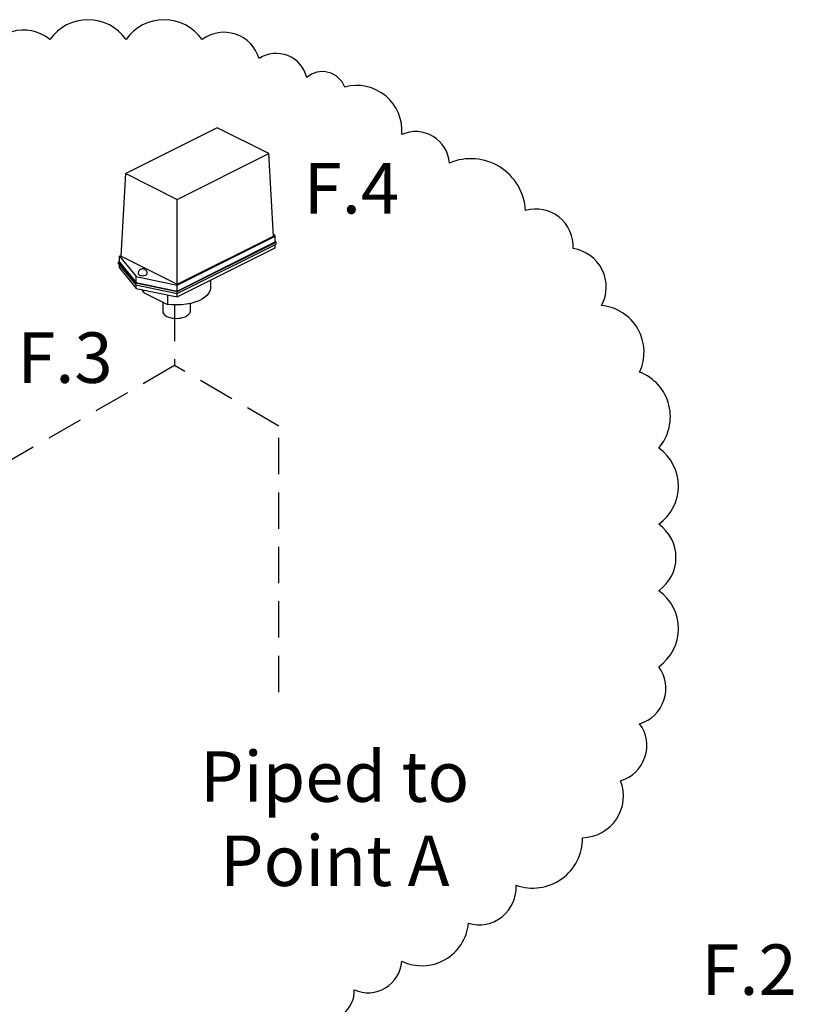
# Model space of a CAD drawing. Units: inches. Extents: x -4 to 131, y 14 to 156.
# Drawn here: x 25 to 47, y 125 to 152 of the extents above; entities that cross this region are included whole.
import ezdxf

# ---------------------------------------------------------------- set-up
doc = ezdxf.new("R2010")
doc.units = ezdxf.units.IN
doc.header["$LTSCALE"] = 2
doc.header["$MEASUREMENT"] = 0
doc.linetypes.add('DASHED', pattern=[0.75, 0.5, -0.25])
for name, color, linetype in [('NOTES', 7, 'Continuous'), ('OBJ', 7, 'Continuous'), ('Piping Included', 7, 'Continuous'), ('Piping Not Included', 7, 'DASHED')]:
    doc.layers.add(name, color=color, linetype=linetype)
doc.styles.get("Standard").update_dxf_attribs({"font": 'ARIAL.TTF'})

msp = doc.modelspace()

# ---------------------------------------------------------------- linework, layer by layer
at = {"color": 7, "linetype": 'Continuous'}
for p, q in [((30.704, 149.248), (28.181, 147.986)), ((32.122, 148.539), (30.704, 149.248)), ((29.599, 147.277), (32.122, 148.539)), ((32.251, 146.265), (32.122, 148.539)), ((28.051, 145.712), (28.181, 147.986)), ((28.181, 147.986), (29.599, 147.277)), ((29.599, 144.938), (29.599, 147.277)), ((29.597, 144.915), (32.297, 146.266)), ((29.599, 144.938), (32.251, 146.265)), ((32.297, 146.266), (32.248, 146.325)), ((32.297, 146.103), (32.297, 146.266)), ((29.597, 144.753), (32.297, 146.103)), ((29.597, 144.593), (32.297, 145.943)), ((29.601, 144.741), (32.321, 146.101)), ((29.601, 144.687), (32.321, 146.047)), ((32.321, 146.101), (32.297, 146.129)), ((32.297, 145.943), (32.297, 146.035)), ((32.321, 146.047), (32.321, 146.101)), ((28.052, 145.735), (28.005, 145.711)), ((28.005, 145.548), (28.005, 145.711)), ((28.005, 145.711), (28.471, 145.148)), ((28.051, 145.712), (29.599, 144.938)), ((28.005, 145.563), (27.981, 145.551)), ((27.981, 145.497), (27.981, 145.551)), ((27.981, 145.551), (28.456, 144.978)), ((27.981, 145.497), (28.456, 144.924)), ((28.005, 145.548), (28.471, 144.986)), ((28.005, 145.389), (28.005, 145.468)), ((28.005, 145.389), (28.471, 144.826)), ((28.471, 145.148), (29.597, 144.915)), ((28.471, 144.986), (28.471, 145.148)), ((28.456, 144.978), (29.601, 144.741)), ((28.456, 144.924), (28.456, 144.978)), ((28.456, 144.924), (29.601, 144.687)), ((28.471, 144.986), (29.597, 144.753)), ((28.471, 144.826), (28.471, 144.921)), ((28.471, 144.826), (29.597, 144.593)), ((29.597, 144.753), (29.597, 144.915)), ((30.514, 145.052), (30.514, 144.837)), ((28.671, 144.785), (28.671, 144.715)), ((28.671, 144.715), (29.333, 144.384)), ((29.333, 144.648), (29.333, 144.384)), ((29.597, 144.593), (29.597, 144.687)), ((29.601, 144.687), (29.601, 144.741)), ((29.201, 144.45), (29.201, 144.187)), ((29.952, 144.408), (29.952, 144.187))]:
    msp.add_line(p, q, dxfattribs=at)
at = {"linetype": 'DASHED'}
msp.add_line((29.525, 144.373), (29.525, 142.7), dxfattribs=at)
at = {"color": 7, "linetype": 'Continuous'}
for points in [[(28.523, 145.237), (28.526, 145.223), (28.538, 145.207), (28.56, 145.192)], [(28.56, 145.192), (28.588, 145.182), (28.621, 145.176), (28.657, 145.174), (28.692, 145.178), (28.723, 145.187), (28.748, 145.199), (28.765, 145.215), (28.773, 145.232), (28.773, 145.237)], [(30.514, 144.837), (30.514, 144.829), (30.503, 144.764), (30.473, 144.7), (30.427, 144.639), (30.363, 144.582), (30.284, 144.529), (30.192, 144.483), (30.087, 144.444), (29.972, 144.412), (29.85, 144.389), (29.722, 144.374), (29.592, 144.368), (29.461, 144.372), (29.333, 144.384)], [(28.671, 144.715), (28.646, 144.779), (28.644, 144.79)], [(29.201, 144.187), (29.206, 144.158), (29.22, 144.129), (29.242, 144.102), (29.273, 144.077), (29.311, 144.055), (29.356, 144.036), (29.406, 144.02), (29.461, 144.009), (29.518, 144.002), (29.576, 144), (29.635, 144.002), (29.692, 144.009), (29.747, 144.02), (29.797, 144.036), (29.842, 144.055)], [(29.952, 144.187), (29.947, 144.158), (29.933, 144.129), (29.911, 144.102), (29.88, 144.077), (29.842, 144.055)]]:
    msp.add_lwpolyline(points, dxfattribs=at)
for points in [[(28.704, 145.348), (28.678, 145.358), (28.653, 145.362), (28.63, 145.36), (28.607, 145.355), (28.583, 145.344), (28.56, 145.326), (28.541, 145.301), (28.528, 145.271), (28.523, 145.237)], [(28.773, 145.237), (28.768, 145.272), (28.753, 145.304), (28.73, 145.331), (28.704, 145.348)]]:
    msp.add_spline(points, degree=3, dxfattribs=at)
at = {"layer": 'OBJ', "color": 0, "linetype": 'DASHED'}
msp.add_line((29.525, 142.7), (22.571, 138.684), dxfattribs=at)
at = {"layer": 'Piping Included'}
msp.add_lwpolyline([(33.429, 124.723, 0.520567), (34.477, 125.509, 0.520567), (35.787, 126.294, 0.520567), (37.622, 127.34, 0.520567), (38.932, 128.387, 0.520567), (40.766, 129.696, 0.520567), (41.814, 131.266, 0.520567), (42.338, 132.836, 0.520567), (42.862, 134.406, 0.520567), (42.862, 136.5, 0.520567), (42.862, 138.332, 0.520567), (42.862, 140.426, 0.520567), (42.338, 142.519, 0.520567), (41.29, 144.351, 0.520567), (40.504, 145.921, 0.520567), (39.194, 146.968, 0.520567), (37.098, 148.277, 0.520567), (35.787, 149.062, 0.520567), (34.215, 150.37, 0.520567), (33.167, 150.632, 0.520567), (31.857, 151.155, 0.520567), (30.285, 151.679, 0.520567), (28.189, 151.679, 0.520567), (26.093, 151.679, 0.520567), (24.259, 151.155, 0.520567)], format="xyb", dxfattribs=at)
at = {"layer": 'Piping Not Included'}
for p, q in [((32.402, 141.03), (29.525, 142.7)), ((32.402, 133.707), (32.402, 141.03))]:
    msp.add_line(p, q, dxfattribs=at)

# ---------------------------------------------------------------- texts
at = {"layer": 'NOTES'}
for s, p in [('F.4', (33.085, 146.887)), ('F.3', (25.193, 142.223)), ('F.2', (44.038, 125.369))]:
    msp.add_text(s, height=1.3907, dxfattribs=at).set_placement(p)
at = {"layer": 'NOTES', "insert": (26.953, 132.076), "char_height": 1.3907, "width": 11.61633, "attachment_point": 1}
msp.add_mtext('\\pi2.3547;Piped to \\P\\pi2.7498;Point A', dxfattribs=at)

doc.saveas('drawing.dxf')
